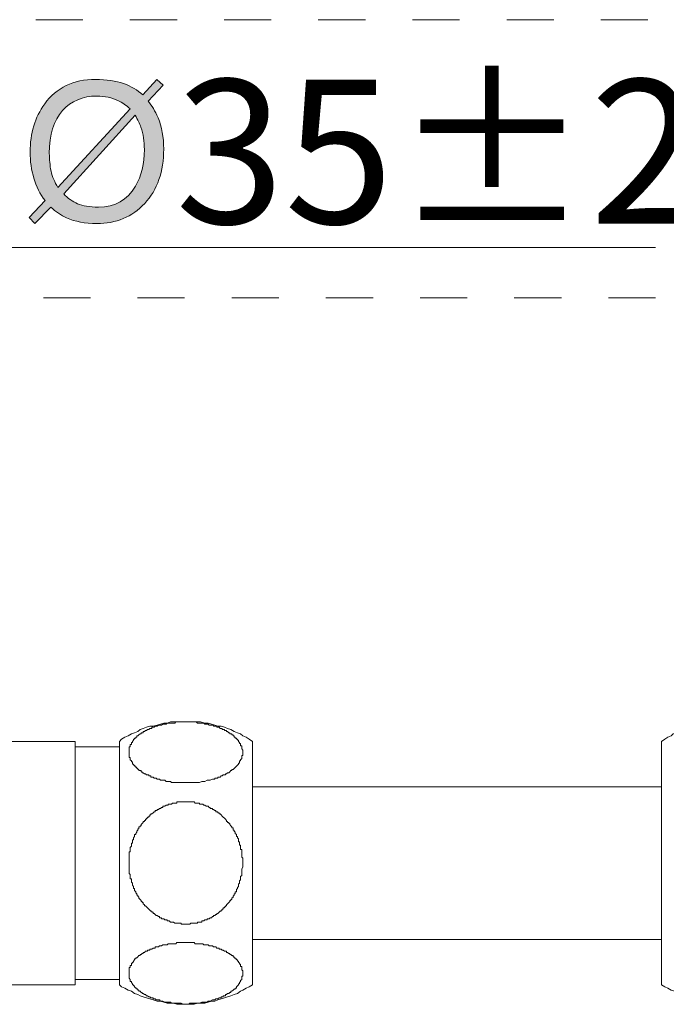
# Model space of a CAD drawing. Units: inches. Extents: x 7.1 to 89.9, y 247.7 to 301.3.
# Drawn here: x 35.7 to 40.6, y 253.9 to 261.3 of the extents above; entities that cross this region are included whole.
import ezdxf

# ---------------------------------------------------------------- set-up
doc = ezdxf.new("R2010")
doc.units = ezdxf.units.IN
doc.header["$MEASUREMENT"] = 0
doc.linetypes.add('AI-Linetype-6', pattern=[0.705556, 0.352778, -0.352778])
doc.linetypes.add('AI-Linetype-8', pattern=[0.705556, 0.352778, -0.352778])
doc.layers.add('图层 1', color=7, linetype='Continuous')

msp = doc.modelspace()

# ---------------------------------------------------------------- hatches: boundary and pattern name
at = {"layer": '图层 1'}
h = msp.add_hatch(color=7, dxfattribs=at)
h.dxf.hatch_style = 2
edge = h.paths.add_edge_path()
edge.add_spline(control_points=[(35.9807, 259.8685), (36.0197, 259.8334), (36.059, 259.8074), (36.0989, 259.7878), (36.1627, 259.7597), (36.2384, 259.7445), (36.3253, 259.7445), (36.4706, 259.7445), (36.5912, 259.7947), (36.6846, 259.8952), (36.7793, 259.9984), (36.8269, 260.1347), (36.8269, 260.3037), (36.8269, 260.3922), (36.8131, 260.4704), (36.7845, 260.5384), (36.7635, 260.5881), (36.738, 260.6292), (36.7118, 260.6625), (36.7118, 260.6625), (36.822, 260.7824), (36.822, 260.7824), (36.822, 260.7824), (36.7755, 260.8256), (36.7755, 260.8256), (36.7755, 260.8256), (36.6705, 260.7104), (36.6705, 260.7104), (36.6312, 260.7453), (36.583, 260.7741), (36.5268, 260.7941), (36.4679, 260.8142), (36.3976, 260.8256), (36.3156, 260.8256), (36.1516, 260.8256), (36.0228, 260.7631), (35.9353, 260.642), (35.8622, 260.5422), (35.8264, 260.4208), (35.8264, 260.2806), (35.8264, 260.2112), (35.835, 260.1471), (35.855, 260.0846), (35.8722, 260.0225), (35.9005, 259.9671), (35.9387, 259.917), (35.9387, 259.917), (35.8195, 259.791), (35.8195, 259.791), (35.8195, 259.791), (35.8622, 259.7445), (35.8622, 259.7445), (35.8622, 259.7445), (35.9807, 259.8685), (35.9807, 259.8685)], knot_values=[0, 0, 0, 0, 1, 1, 1, 2, 2, 2, 3, 3, 3, 4, 4, 4, 5, 5, 5, 6, 6, 6, 7, 7, 7, 8, 8, 8, 9, 9, 9, 10, 10, 10, 11, 11, 11, 12, 12, 12, 13, 13, 13, 14, 14, 14, 15, 15, 15, 16, 16, 16, 17, 17, 17, 18, 18, 18, 18], degree=3, periodic=0)
edge = h.paths.add_edge_path()
edge.add_spline(control_points=[(36.0779, 259.9671), (36.0779, 259.9671), (36.614, 260.5567), (36.614, 260.5567), (36.6322, 260.5235), (36.6463, 260.4949), (36.6567, 260.4673), (36.6742, 260.4155), (36.6822, 260.3598), (36.6822, 260.3002), (36.6822, 260.1934), (36.6608, 260.1021), (36.6153, 260.0246), (36.5554, 259.9204), (36.4631, 259.8685), (36.3384, 259.8685), (36.2722, 259.8685), (36.2198, 259.8772), (36.1819, 259.8932), (36.1434, 259.9101), (36.1089, 259.9345), (36.0779, 259.9671)], knot_values=[0, 0, 0, 0, 0.352778, 0.352778, 0.352778, 0.705556, 0.705556, 0.705556, 1.058333, 1.058333, 1.058333, 1.411111, 1.411111, 1.411111, 1.763889, 1.763889, 1.763889, 2.116667, 2.116667, 2.116667, 2.469444, 2.469444, 2.469444, 2.469444], degree=3, periodic=0)
edge.add_line((36.0779, 259.9671), (36.0779, 259.9671))
edge = h.paths.add_edge_path()
edge.add_spline(control_points=[(36.5754, 260.6049), (36.5754, 260.6049), (36.0338, 260.0162), (36.0338, 260.0162), (36.0107, 260.0541), (35.9932, 260.0937), (35.9832, 260.1386), (35.9745, 260.1824), (35.9701, 260.2261), (35.9701, 260.2709), (35.9701, 260.4112), (36.0035, 260.5179), (36.0689, 260.5913), (36.1354, 260.6637), (36.2205, 260.7007), (36.3246, 260.7007), (36.3859, 260.7007), (36.441, 260.6893), (36.4886, 260.6651), (36.5154, 260.6525), (36.5444, 260.6328), (36.5754, 260.6049)], knot_values=[0, 0, 0, 0, 0.352778, 0.352778, 0.352778, 0.705556, 0.705556, 0.705556, 1.058333, 1.058333, 1.058333, 1.411111, 1.411111, 1.411111, 1.763889, 1.763889, 1.763889, 2.116667, 2.116667, 2.116667, 2.469444, 2.469444, 2.469444, 2.469444], degree=3, periodic=0)
edge.add_line((36.5754, 260.6049), (36.5754, 260.6049))

# ---------------------------------------------------------------- linework, layer by layer
at = {"layer": '图层 1', "color": 7, "linetype": 'AI-Linetype-6', "lineweight": 9}
msp.add_lwpolyline([(18.2297, 261.2731), (49.008, 261.2731)], dxfattribs=at)
at = {"layer": '图层 1', "color": 7, "lineweight": 5}
msp.add_lwpolyline([(31.605, 259.5649), (40.5121, 259.5649)], dxfattribs=at)
at = {"layer": '图层 1', "color": 7, "linetype": 'AI-Linetype-8', "lineweight": 9}
msp.add_lwpolyline([(18.2867, 259.1888), (49.0647, 259.1888)], dxfattribs=at)
at = {"layer": '图层 1', "color": 7, "lineweight": 9}
for points in [[(37.4925, 255.8633), (37.4682, 255.8802), (37.4437, 255.8964), (37.4194, 255.9043), (37.4032, 255.9206), (37.3791, 255.9289), (37.3548, 255.937), (37.3304, 255.9532), (37.3059, 255.9613), (37.282, 255.9694), (37.2575, 255.9771), (37.233, 255.9771), (37.2089, 255.9852), (37.1843, 255.9935), (37.16, 256.0014), (37.1359, 256.0014), (37.1037, 256.0097), (37.079, 256.0097), (37.0549, 256.0097), (37.0305, 256.0097), (37.006, 256.0097), (36.9819, 256.0097), (36.9493, 256.0097), (36.9254, 256.0097), (36.9013, 256.0097), (36.8768, 256.0097), (36.8524, 256.0014), (36.8281, 256.0014), (36.8034, 255.9935), (36.779, 255.9852), (36.7471, 255.9771), (36.7225, 255.9771), (36.6982, 255.9694), (36.6741, 255.9613), (36.6496, 255.9532), (36.6336, 255.937), (36.6093, 255.9289), (36.585, 255.9206), (36.5607, 255.9043), (36.5359, 255.8964), (36.5118, 255.8802), (36.4958, 255.8633)], [(36.9898, 255.5556), (36.9738, 255.5556), (36.9573, 255.5556), (36.9493, 255.5556), (36.9416, 255.5556), (36.9254, 255.5556), (36.9175, 255.5556), (36.9092, 255.5556), (36.8928, 255.5556), (36.8846, 255.5556), (36.8768, 255.5637), (36.8605, 255.5637), (36.8524, 255.5637), (36.8443, 255.5637), (36.8362, 255.5718), (36.8195, 255.5718), (36.8115, 255.5718), (36.8034, 255.5718), (36.7955, 255.5799), (36.7874, 255.5799), (36.779, 255.5799), (36.7711, 255.5878), (36.763, 255.5878), (36.7552, 255.5878), (36.7471, 255.5963), (36.739, 255.5963), (36.7306, 255.5963), (36.7306, 255.6042), (36.7225, 255.6042), (36.7144, 255.6042), (36.7144, 255.6125), (36.7063, 255.6125), (36.6982, 255.6125), (36.6901, 255.6204), (36.6822, 255.6204), (36.6741, 255.6285), (36.666, 255.6285), (36.666, 255.6366), (36.6577, 255.6366), (36.6577, 255.6445), (36.6496, 255.6445), (36.6417, 255.6445), (36.6417, 255.653), (36.6336, 255.653), (36.6336, 255.6609), (36.6253, 255.6609), (36.6253, 255.6691), (36.6172, 255.6691), (36.6172, 255.6771), (36.6093, 255.6771), (36.6093, 255.6852), (36.601, 255.6852), (36.601, 255.6936), (36.5929, 255.6936), (36.5929, 255.7015), (36.5929, 255.7096), (36.585, 255.7096), (36.585, 255.7179), (36.5769, 255.7258), (36.5769, 255.7341), (36.5769, 255.742), (36.5688, 255.742), (36.5688, 255.7503), (36.5688, 255.7582), (36.5688, 255.7668), (36.5688, 255.7744), (36.5688, 255.7828), (36.5688, 255.7908), (36.5688, 255.7989), (36.5688, 255.807), (36.5688, 255.8149), (36.5688, 255.8233), (36.5769, 255.8233), (36.5769, 255.8312), (36.5769, 255.8393), (36.585, 255.8393), (36.585, 255.8474), (36.585, 255.8555), (36.5929, 255.8555), (36.5929, 255.8633), (36.601, 255.8715), (36.601, 255.8802), (36.6093, 255.8802), (36.6093, 255.8879), (36.6172, 255.8879), (36.6172, 255.8964), (36.6253, 255.8964), (36.6253, 255.9043), (36.6336, 255.9043), (36.6417, 255.9122), (36.6496, 255.9206), (36.6577, 255.9206), (36.6577, 255.9289), (36.666, 255.9289), (36.6741, 255.9289), (36.6741, 255.937), (36.6822, 255.937), (36.6901, 255.9451), (36.6982, 255.9451), (36.7063, 255.9532), (36.7144, 255.9532), (36.7225, 255.9613), (36.7306, 255.9613), (36.739, 255.9613), (36.739, 255.9694), (36.7471, 255.9694), (36.7552, 255.9694), (36.763, 255.9771), (36.7711, 255.9771), (36.779, 255.9771), (36.7874, 255.9852), (36.7955, 255.9852), (36.8034, 255.9852), (36.8115, 255.9852), (36.8195, 255.9935), (36.8362, 255.9935), (36.8443, 255.9935), (36.8524, 256.0014), (36.8605, 256.0014), (36.8768, 256.0014), (36.8846, 256.0014), (36.8928, 256.0014), (36.9092, 256.0014), (36.9175, 256.0097), (36.9254, 256.0097), (36.9416, 256.0097), (36.9493, 256.0097), (36.9573, 256.0097), (36.9738, 256.0097), (36.9819, 256.0097), (36.9898, 256.0097), (37.006, 256.0097), (37.0143, 256.0097), (37.0225, 256.0097), (37.0386, 256.0097), (37.0467, 256.0097), (37.0549, 256.0097), (37.0709, 256.0097), (37.079, 256.0014), (37.0873, 256.0014), (37.0958, 256.0014), (37.1118, 256.0014), (37.1197, 256.0014), (37.1278, 256.0014), (37.1359, 255.9935), (37.1521, 255.9935), (37.16, 255.9935), (37.1681, 255.9852), (37.1762, 255.9852), (37.1927, 255.9852), (37.2008, 255.9852), (37.2008, 255.9771), (37.2089, 255.9771), (37.217, 255.9771), (37.2249, 255.9771), (37.2249, 255.9694), (37.233, 255.9694), (37.2413, 255.9694), (37.2492, 255.9613), (37.2575, 255.9613), (37.2654, 255.9613), (37.2654, 255.9532), (37.2735, 255.9532), (37.282, 255.9532), (37.282, 255.9451), (37.2899, 255.9451), (37.2978, 255.9451), (37.2978, 255.937), (37.3059, 255.937), (37.314, 255.9289), (37.3223, 255.9289), (37.3223, 255.9206), (37.3304, 255.9206), (37.3383, 255.9206), (37.3383, 255.9122), (37.3466, 255.9122), (37.3466, 255.9043), (37.3548, 255.9043), (37.3548, 255.8964), (37.3627, 255.8964), (37.3627, 255.8879), (37.3714, 255.8879), (37.3714, 255.8802), (37.3791, 255.8802), (37.3791, 255.8715), (37.3872, 255.8715), (37.3872, 255.8633), (37.3953, 255.8555), (37.3953, 255.8474), (37.4032, 255.8474), (37.4032, 255.8393), (37.4032, 255.8312), (37.4115, 255.8312), (37.4115, 255.8233), (37.4115, 255.8149), (37.4115, 255.807), (37.4194, 255.7989), (37.4194, 255.7908), (37.4194, 255.7828), (37.4194, 255.7744), (37.4194, 255.7668), (37.4194, 255.7582), (37.4115, 255.7582), (37.4115, 255.7503), (37.4115, 255.742), (37.4115, 255.7341), (37.4032, 255.7258), (37.4032, 255.7179), (37.3953, 255.7179), (37.3953, 255.7096), (37.3953, 255.7015), (37.3872, 255.7015), (37.3872, 255.6936), (37.3791, 255.6852), (37.3714, 255.6771), (37.3627, 255.6691), (37.3548, 255.6609), (37.3466, 255.653), (37.3383, 255.653), (37.3383, 255.6445), (37.3304, 255.6445), (37.3223, 255.6366), (37.314, 255.6285), (37.3059, 255.6285), (37.2978, 255.6204), (37.2899, 255.6204), (37.2899, 255.6125), (37.282, 255.6125), (37.2735, 255.6125), (37.2654, 255.6042), (37.2575, 255.6042), (37.2492, 255.5963), (37.2413, 255.5963), (37.233, 255.5963), (37.233, 255.5878), (37.2249, 255.5878), (37.217, 255.5878), (37.2089, 255.5878), (37.2089, 255.5799), (37.2008, 255.5799), (37.1927, 255.5799), (37.1762, 255.5718), (37.1681, 255.5718), (37.16, 255.5718), (37.1521, 255.5718), (37.1359, 255.5637), (37.1278, 255.5637), (37.1197, 255.5637), (37.1118, 255.5637), (37.0958, 255.5556), (37.0873, 255.5556), (37.079, 255.5556), (37.0709, 255.5556), (37.0549, 255.5556), (37.0467, 255.5556), (37.0386, 255.5556), (37.0225, 255.5556), (37.0143, 255.5556), (37.006, 255.5556), (36.9898, 255.5556), (36.9898, 255.5556)], [(40.8635, 255.9935), (40.8392, 255.9852), (40.8146, 255.9771), (40.7904, 255.9771), (40.7665, 255.9694), (40.7422, 255.9613), (40.7181, 255.9451), (40.6931, 255.937), (40.6692, 255.9289), (40.6445, 255.9206), (40.6284, 255.9043), (40.6041, 255.8964), (40.58, 255.8802), (40.5557, 255.8633)], [(36.1635, 255.8633), (34.956, 255.8633)], [(36.1635, 255.8633), (36.1635, 254.0391)], [(36.4958, 255.8233), (36.1635, 255.8233)], [(36.4958, 254.0391), (36.4958, 255.8633)], [(37.4925, 254.0391), (37.4925, 255.8633)], [(40.5557, 255.8633), (40.5557, 254.1118)], [(40.5557, 255.5232), (37.4925, 255.5232)], [(37.4194, 254.9555), (37.4194, 254.931), (37.4194, 254.9231), (37.4115, 254.9067), (37.4115, 254.8987), (37.4115, 254.8907), (37.4115, 254.8823), (37.4115, 254.874), (37.4115, 254.8659), (37.4115, 254.8582), (37.4032, 254.8499), (37.4032, 254.8418), (37.4032, 254.8335), (37.4032, 254.8254), (37.3953, 254.8173), (37.3953, 254.8094), (37.3953, 254.8013), (37.3872, 254.7931), (37.3872, 254.7851), (37.3872, 254.777), (37.3791, 254.7691), (37.3791, 254.7608), (37.3714, 254.7526), (37.3714, 254.7447), (37.3714, 254.7364), (37.3627, 254.7364), (37.3627, 254.7285), (37.3627, 254.7202), (37.3548, 254.7202), (37.3548, 254.7121), (37.3466, 254.7038), (37.3466, 254.6959), (37.3383, 254.6878), (37.3383, 254.6797), (37.3304, 254.6797), (37.3304, 254.6716), (37.3223, 254.6716), (37.3223, 254.6637), (37.314, 254.6553), (37.3059, 254.6468), (37.2978, 254.6389), (37.2978, 254.6313), (37.2899, 254.6313), (37.2899, 254.623), (37.282, 254.623), (37.282, 254.6148), (37.2735, 254.6148), (37.2735, 254.6065), (37.2654, 254.6065), (37.2654, 254.5986), (37.2575, 254.5986), (37.2575, 254.5903), (37.2492, 254.5903), (37.2413, 254.5824), (37.233, 254.5745), (37.2249, 254.5745), (37.2249, 254.5659), (37.217, 254.5659), (37.2089, 254.5579), (37.2008, 254.5579), (37.2008, 254.55), (37.1927, 254.55), (37.1843, 254.5419), (37.1762, 254.5419), (37.1681, 254.5338), (37.16, 254.5338), (37.1521, 254.5338), (37.1521, 254.5255), (37.1442, 254.5255), (37.1359, 254.5255), (37.1278, 254.5173), (37.1197, 254.5173), (37.1118, 254.5173), (37.1118, 254.5095), (37.1037, 254.5095), (37.0958, 254.5095), (37.0873, 254.5095), (37.079, 254.5095), (37.079, 254.5013), (37.0709, 254.5013), (37.0629, 254.5013), (37.0549, 254.5013), (37.0467, 254.5013), (37.0386, 254.5013), (37.0305, 254.5013), (37.0225, 254.493), (37.0143, 254.493), (37.006, 254.493), (36.9977, 254.493), (36.9898, 254.493), (36.9819, 254.493), (36.9738, 254.493), (36.9657, 254.493), (36.9573, 254.493), (36.9573, 254.5013), (36.9493, 254.5013), (36.9416, 254.5013), (36.9333, 254.5013), (36.9254, 254.5013), (36.9175, 254.5013), (36.9092, 254.5013), (36.9013, 254.5095), (36.8928, 254.5095), (36.8846, 254.5095), (36.8768, 254.5095), (36.8684, 254.5173), (36.8605, 254.5173), (36.8524, 254.5173), (36.8524, 254.5255), (36.8443, 254.5255), (36.8362, 254.5255), (36.8281, 254.5338), (36.8195, 254.5338), (36.8115, 254.5338), (36.8115, 254.5419), (36.8034, 254.5419), (36.7955, 254.5419), (36.7955, 254.55), (36.7874, 254.55), (36.779, 254.5579), (36.7711, 254.5579), (36.763, 254.5659), (36.7552, 254.5745), (36.7471, 254.5745), (36.7471, 254.5824), (36.739, 254.5824), (36.739, 254.5903), (36.7306, 254.5903), (36.7225, 254.5986), (36.7144, 254.6065), (36.7063, 254.6148), (36.6982, 254.623), (36.6901, 254.6313), (36.6822, 254.6313), (36.6822, 254.6389), (36.6741, 254.6468), (36.6741, 254.6553), (36.666, 254.6553), (36.666, 254.6637), (36.6577, 254.6637), (36.6577, 254.6716), (36.6496, 254.6797), (36.6417, 254.6878), (36.6417, 254.6959), (36.6336, 254.7038), (36.6336, 254.7121), (36.6253, 254.7121), (36.6253, 254.7202), (36.6172, 254.7285), (36.6172, 254.7364), (36.6093, 254.7447), (36.6093, 254.7526), (36.6093, 254.7608), (36.601, 254.7608), (36.601, 254.7691), (36.601, 254.777), (36.5929, 254.7851), (36.5929, 254.7931), (36.5929, 254.8013), (36.585, 254.8094), (36.585, 254.8173), (36.585, 254.8254), (36.585, 254.8335), (36.5769, 254.8335), (36.5769, 254.8418), (36.5769, 254.8499), (36.5769, 254.8582), (36.5769, 254.8659), (36.5688, 254.874), (36.5688, 254.8823), (36.5688, 254.8907), (36.5688, 254.8987), (36.5688, 254.9067), (36.5688, 254.915), (36.5688, 254.9231), (36.5688, 254.931), (36.5688, 254.9393), (36.5688, 254.9476), (36.5688, 254.9555), (36.5688, 254.9636), (36.5688, 254.9717), (36.5688, 254.9798), (36.5688, 254.9877), (36.5688, 254.9958), (36.5688, 255.0041), (36.5688, 255.0122), (36.5688, 255.0203), (36.5688, 255.0285), (36.5688, 255.0368), (36.5769, 255.0368), (36.5769, 255.0446), (36.5769, 255.0526), (36.5769, 255.0609), (36.5769, 255.069), (36.585, 255.0773), (36.585, 255.0852), (36.585, 255.0933), (36.585, 255.1014), (36.5929, 255.1014), (36.5929, 255.1095), (36.5929, 255.1176), (36.5929, 255.1257), (36.601, 255.1257), (36.601, 255.1338), (36.601, 255.1417), (36.6093, 255.1501), (36.6093, 255.1582), (36.6093, 255.1662), (36.6172, 255.1662), (36.6172, 255.1744), (36.6253, 255.1824), (36.6253, 255.1908), (36.6336, 255.1987), (36.6336, 255.207), (36.6417, 255.207), (36.6417, 255.2147), (36.6417, 255.223), (36.6496, 255.223), (36.6496, 255.2314), (36.6577, 255.2314), (36.6577, 255.2394), (36.666, 255.2476), (36.6741, 255.2554), (36.6741, 255.2635), (36.6822, 255.2635), (36.6822, 255.2718), (36.6901, 255.2718), (36.6901, 255.2799), (36.6982, 255.2799), (36.6982, 255.2879), (36.7063, 255.2879), (36.7063, 255.2959), (36.7144, 255.2959), (36.7144, 255.3041), (36.7225, 255.3041), (36.7225, 255.3122), (36.7306, 255.3122), (36.7306, 255.3203), (36.739, 255.3203), (36.7471, 255.3283), (36.7552, 255.3364), (36.763, 255.3364), (36.763, 255.3446), (36.7711, 255.3446), (36.779, 255.3446), (36.779, 255.3525), (36.7874, 255.3525), (36.7955, 255.361), (36.8034, 255.361), (36.8115, 255.3691), (36.8195, 255.3691), (36.8195, 255.3772), (36.8281, 255.3772), (36.8362, 255.3772), (36.8443, 255.3856), (36.8524, 255.3856), (36.8605, 255.3856), (36.8605, 255.3935), (36.8684, 255.3935), (36.8768, 255.3935), (36.8846, 255.3935), (36.8928, 255.4015), (36.9013, 255.4015), (36.9092, 255.4015), (36.9175, 255.4015), (36.9254, 255.4015), (36.9254, 255.4097), (36.9333, 255.4097), (36.9416, 255.4097), (36.9493, 255.4097), (36.9573, 255.4097), (36.9657, 255.4097), (36.9738, 255.4097), (36.9819, 255.4097), (36.9898, 255.4097), (36.9977, 255.4097), (37.006, 255.4097), (37.0143, 255.4097), (37.0225, 255.4097), (37.0305, 255.4097), (37.0386, 255.4097), (37.0467, 255.4097), (37.0549, 255.4097), (37.0629, 255.4015), (37.0709, 255.4015), (37.079, 255.4015), (37.0873, 255.4015), (37.0958, 255.4015), (37.0958, 255.3935), (37.1037, 255.3935), (37.1118, 255.3935), (37.1197, 255.3935), (37.1278, 255.3856), (37.1359, 255.3856), (37.1442, 255.3772), (37.1521, 255.3772), (37.16, 255.3772), (37.1681, 255.3691), (37.1762, 255.3691), (37.1762, 255.361), (37.1843, 255.361), (37.1927, 255.361), (37.1927, 255.3525), (37.2008, 255.3525), (37.2089, 255.3446), (37.217, 255.3446), (37.217, 255.3364), (37.2249, 255.3364), (37.233, 255.3364), (37.233, 255.3283), (37.2413, 255.3283), (37.2413, 255.3203), (37.2492, 255.3203), (37.2575, 255.3122), (37.2654, 255.3041), (37.2735, 255.2959), (37.282, 255.2879), (37.2899, 255.2799), (37.2978, 255.2718), (37.2978, 255.2635), (37.3059, 255.2635), (37.3059, 255.2554), (37.314, 255.2554), (37.314, 255.2476), (37.3223, 255.2476), (37.3223, 255.2394), (37.3304, 255.2314), (37.3383, 255.223), (37.3383, 255.2147), (37.3466, 255.2147), (37.3466, 255.207), (37.3466, 255.1987), (37.3548, 255.1987), (37.3548, 255.1908), (37.3627, 255.1824), (37.3627, 255.1744), (37.3714, 255.1662), (37.3714, 255.1582), (37.3714, 255.1501), (37.3791, 255.1501), (37.3791, 255.1417), (37.3872, 255.1338), (37.3872, 255.1257), (37.3872, 255.1176), (37.3872, 255.1095), (37.3953, 255.1095), (37.3953, 255.1014), (37.3953, 255.0933), (37.3953, 255.0852), (37.4032, 255.0852), (37.4032, 255.0773), (37.4032, 255.069), (37.4032, 255.0609), (37.4032, 255.0526), (37.4115, 255.0526), (37.4115, 255.0446), (37.4115, 255.0368), (37.4115, 255.0285), (37.4115, 255.0203), (37.4115, 255.0122), (37.4115, 255.0041), (37.4115, 254.9958), (37.4194, 254.9877), (37.4194, 254.9717), (37.4194, 254.9636), (37.4194, 254.9555), (37.4194, 254.9555)], [(36.9898, 254.3552), (37.0143, 254.3552), (37.0225, 254.3552), (37.0386, 254.3552), (37.0467, 254.3552), (37.0549, 254.3552), (37.0629, 254.3471), (37.0709, 254.3471), (37.079, 254.3471), (37.0873, 254.3471), (37.0958, 254.3471), (37.1118, 254.3471), (37.1197, 254.3471), (37.1278, 254.3388), (37.1359, 254.3388), (37.1521, 254.3388), (37.16, 254.3388), (37.1681, 254.3309), (37.1762, 254.3309), (37.1927, 254.3309), (37.2008, 254.3226), (37.2089, 254.3226), (37.217, 254.3226), (37.2249, 254.3147), (37.233, 254.3147), (37.2413, 254.3147), (37.2413, 254.3064), (37.2492, 254.3064), (37.2575, 254.3064), (37.2654, 254.298), (37.2735, 254.298), (37.282, 254.2902), (37.2899, 254.2902), (37.2978, 254.2902), (37.2978, 254.2822), (37.3059, 254.2822), (37.314, 254.2742), (37.3223, 254.2742), (37.3223, 254.2661), (37.3304, 254.2661), (37.3383, 254.258), (37.3466, 254.258), (37.3466, 254.2499), (37.3548, 254.2499), (37.3548, 254.242), (37.3627, 254.242), (37.3627, 254.2336), (37.3714, 254.2336), (37.3714, 254.2255), (37.3791, 254.2255), (37.3791, 254.2172), (37.3872, 254.2172), (37.3872, 254.2095), (37.3953, 254.2014), (37.3953, 254.1933), (37.4032, 254.1933), (37.4032, 254.1848), (37.4032, 254.1769), (37.4115, 254.1769), (37.4115, 254.1686), (37.4115, 254.1607), (37.4115, 254.1524), (37.4194, 254.1442), (37.4194, 254.1361), (37.4194, 254.128), (37.4194, 254.1197), (37.4194, 254.1118), (37.4194, 254.1037), (37.4115, 254.1037), (37.4115, 254.0959), (37.4115, 254.0878), (37.4115, 254.0796), (37.4032, 254.0713), (37.4032, 254.063), (37.3953, 254.0555), (37.3953, 254.047), (37.3872, 254.047), (37.3872, 254.0391), (37.3791, 254.0307), (37.3714, 254.0227), (37.3714, 254.015), (37.3627, 254.015), (37.3627, 254.0065), (37.3548, 254.0065), (37.3466, 253.9984), (37.3383, 253.9902), (37.3304, 253.9902), (37.3304, 253.9824), (37.3223, 253.9824), (37.314, 253.974), (37.3059, 253.974), (37.2978, 253.9659), (37.2899, 253.9659), (37.2899, 253.9576), (37.282, 253.9576), (37.2735, 253.9576), (37.2735, 253.9495), (37.2654, 253.9495), (37.2575, 253.9495), (37.2575, 253.9416), (37.2492, 253.9416), (37.2413, 253.9416), (37.233, 253.9335), (37.2249, 253.9335), (37.217, 253.9335), (37.2089, 253.9256), (37.2008, 253.9256), (37.1927, 253.9256), (37.1762, 253.9173), (37.1681, 253.9173), (37.16, 253.9173), (37.1521, 253.9094), (37.1359, 253.9094), (37.1278, 253.9094), (37.1197, 253.9094), (37.1118, 253.9094), (37.0958, 253.9015), (37.0873, 253.9015), (37.079, 253.9015), (37.0709, 253.9015), (37.0549, 253.9015), (37.0467, 253.9015), (37.0386, 253.9015), (37.0225, 253.9015), (37.0143, 253.8929), (37.006, 253.8929), (36.9898, 253.8929), (36.9819, 253.8929), (36.9738, 253.8929), (36.9573, 253.9015), (36.9493, 253.9015), (36.9416, 253.9015), (36.9254, 253.9015), (36.9175, 253.9015), (36.9092, 253.9015), (36.8928, 253.9015), (36.8846, 253.9015), (36.8768, 253.9094), (36.8605, 253.9094), (36.8524, 253.9094), (36.8443, 253.9094), (36.8362, 253.9094), (36.8195, 253.9173), (36.8115, 253.9173), (36.8034, 253.9173), (36.7955, 253.9256), (36.7874, 253.9256), (36.779, 253.9256), (36.7711, 253.9256), (36.763, 253.9335), (36.7552, 253.9335), (36.7471, 253.9335), (36.7471, 253.9416), (36.739, 253.9416), (36.7306, 253.9416), (36.7225, 253.9495), (36.7144, 253.9495), (36.7063, 253.9576), (36.6982, 253.9576), (36.6901, 253.9659), (36.6822, 253.9659), (36.6741, 253.974), (36.666, 253.974), (36.666, 253.9824), (36.6577, 253.9824), (36.6496, 253.9902), (36.6417, 253.9902), (36.6417, 253.9984), (36.6336, 253.9984), (36.6336, 254.0065), (36.6253, 254.0065), (36.6253, 254.015), (36.6172, 254.015), (36.6093, 254.0227), (36.6093, 254.0307), (36.601, 254.0307), (36.601, 254.0391), (36.5929, 254.0391), (36.5929, 254.047), (36.585, 254.0555), (36.585, 254.063), (36.5769, 254.063), (36.5769, 254.0713), (36.5769, 254.0796), (36.5688, 254.0878), (36.5688, 254.0959), (36.5688, 254.1037), (36.5688, 254.1118), (36.5688, 254.1197), (36.5688, 254.128), (36.5688, 254.1361), (36.5688, 254.1442), (36.5688, 254.1524), (36.5688, 254.1607), (36.5688, 254.1686), (36.5769, 254.1686), (36.5769, 254.1769), (36.5769, 254.1848), (36.585, 254.1848), (36.585, 254.1933), (36.585, 254.2014), (36.5929, 254.2014), (36.5929, 254.2095), (36.601, 254.2095), (36.601, 254.2172), (36.6093, 254.2255), (36.6093, 254.2336), (36.6172, 254.2336), (36.6172, 254.242), (36.6253, 254.242), (36.6336, 254.2499), (36.6417, 254.258), (36.6496, 254.258), (36.6496, 254.2661), (36.6577, 254.2661), (36.666, 254.2742), (36.6741, 254.2742), (36.6741, 254.2822), (36.6822, 254.2822), (36.6901, 254.2902), (36.6982, 254.2902), (36.7063, 254.2902), (36.7063, 254.298), (36.7144, 254.298), (36.7225, 254.298), (36.7225, 254.3064), (36.7306, 254.3064), (36.739, 254.3064), (36.7471, 254.3147), (36.7552, 254.3147), (36.763, 254.3147), (36.763, 254.3226), (36.7711, 254.3226), (36.779, 254.3226), (36.7874, 254.3226), (36.7955, 254.3309), (36.8034, 254.3309), (36.8115, 254.3309), (36.8195, 254.3388), (36.8362, 254.3388), (36.8443, 254.3388), (36.8524, 254.3388), (36.8605, 254.3471), (36.8768, 254.3471), (36.8846, 254.3471), (36.8928, 254.3471), (36.9092, 254.3471), (36.9175, 254.3471), (36.9254, 254.3552), (36.9416, 254.3552), (36.9493, 254.3552), (36.9573, 254.3552), (36.9738, 254.3552), (36.9819, 254.3552), (36.9898, 254.3552), (36.9898, 254.3552)], [(37.4925, 254.3795), (40.5557, 254.3795)], [(40.5557, 254.1118), (40.5557, 254.0391)], [(34.7937, 254.0391), (36.1635, 254.0391)], [(36.1635, 254.0796), (36.4958, 254.0796)], [(36.4958, 254.0391), (36.5118, 254.0227), (36.5359, 254.015), (36.5607, 253.9984), (36.585, 253.9902), (36.6093, 253.974), (36.6336, 253.9659), (36.6496, 253.9576), (36.6741, 253.9495), (36.6982, 253.9416), (36.7225, 253.9335), (36.7471, 253.9256), (36.779, 253.9173), (36.8034, 253.9173), (36.8281, 253.9094), (36.8524, 253.9015), (36.8768, 253.9015), (36.9013, 253.9015), (36.9254, 253.8929), (36.9493, 253.8929), (36.9819, 253.8929), (37.006, 253.8929), (37.0305, 253.8929), (37.0549, 253.8929), (37.079, 253.9015), (37.1037, 253.9015), (37.1359, 253.9015), (37.16, 253.9094), (37.1843, 253.9173), (37.2089, 253.9173), (37.233, 253.9256), (37.2575, 253.9335), (37.282, 253.9416), (37.3059, 253.9495), (37.3304, 253.9576), (37.3548, 253.9659), (37.3791, 253.974), (37.4032, 253.9902), (37.4194, 253.9984), (37.4437, 254.015), (37.4682, 254.0227), (37.4925, 254.0391)], [(40.5557, 254.0391), (40.58, 254.0227), (40.6041, 254.015), (40.6284, 253.9984), (40.653, 253.9902), (40.6773, 253.974), (40.6931, 253.9659), (40.7181, 253.9576), (40.7422, 253.9495), (40.7665, 253.9416), (40.7904, 253.9335), (40.8232, 253.9256), (40.8473, 253.9173), (40.8716, 253.9094)]]:
    msp.add_lwpolyline(points, dxfattribs=at)
at = {"layer": '图层 1', "color": 7, "lineweight": 0}
for points, knots in [([(35.9807, 259.8685), (36.0197, 259.8334), (36.059, 259.8074), (36.0989, 259.7878), (36.1627, 259.7597), (36.2384, 259.7445), (36.3253, 259.7445), (36.4706, 259.7445), (36.5912, 259.7947), (36.6846, 259.8952), (36.7793, 259.9984), (36.8269, 260.1347), (36.8269, 260.3037), (36.8269, 260.3922), (36.8131, 260.4704), (36.7845, 260.5384), (36.7635, 260.5881), (36.738, 260.6292), (36.7118, 260.6625), (36.7118, 260.6625), (36.822, 260.7824), (36.822, 260.7824), (36.822, 260.7824), (36.7755, 260.8256), (36.7755, 260.8256), (36.7755, 260.8256), (36.6705, 260.7104), (36.6705, 260.7104), (36.6312, 260.7453), (36.583, 260.7741), (36.5268, 260.7941), (36.4679, 260.8142), (36.3976, 260.8256), (36.3156, 260.8256), (36.1516, 260.8256), (36.0228, 260.7631), (35.9353, 260.642), (35.8622, 260.5422), (35.8264, 260.4208), (35.8264, 260.2806), (35.8264, 260.2112), (35.835, 260.1471), (35.855, 260.0846), (35.8722, 260.0225), (35.9005, 259.9671), (35.9387, 259.917), (35.9387, 259.917), (35.8195, 259.791), (35.8195, 259.791), (35.8195, 259.791), (35.8622, 259.7445), (35.8622, 259.7445), (35.8622, 259.7445), (35.9807, 259.8685), (35.9807, 259.8685)], [0, 0, 0, 0, 1, 1, 1, 2, 2, 2, 3, 3, 3, 4, 4, 4, 5, 5, 5, 6, 6, 6, 7, 7, 7, 8, 8, 8, 9, 9, 9, 10, 10, 10, 11, 11, 11, 12, 12, 12, 13, 13, 13, 14, 14, 14, 15, 15, 15, 16, 16, 16, 17, 17, 17, 18, 18, 18, 18]), ([(36.5754, 260.6049), (36.5754, 260.6049), (36.0338, 260.0162), (36.0338, 260.0162), (36.0107, 260.0541), (35.9932, 260.0937), (35.9832, 260.1386), (35.9745, 260.1824), (35.9701, 260.2261), (35.9701, 260.2709), (35.9701, 260.4112), (36.0035, 260.5179), (36.0689, 260.5913), (36.1354, 260.6637), (36.2205, 260.7007), (36.3246, 260.7007), (36.3859, 260.7007), (36.441, 260.6893), (36.4886, 260.6651), (36.5154, 260.6525), (36.5444, 260.6328), (36.5754, 260.6049)], [0, 0, 0, 0, 1, 1, 1, 2, 2, 2, 3, 3, 3, 4, 4, 4, 5, 5, 5, 6, 6, 6, 7, 7, 7, 7]), ([(36.0779, 259.9671), (36.0779, 259.9671), (36.614, 260.5567), (36.614, 260.5567), (36.6322, 260.5235), (36.6463, 260.4949), (36.6567, 260.4673), (36.6742, 260.4155), (36.6822, 260.3598), (36.6822, 260.3002), (36.6822, 260.1934), (36.6608, 260.1021), (36.6153, 260.0246), (36.5554, 259.9204), (36.4631, 259.8685), (36.3384, 259.8685), (36.2722, 259.8685), (36.2198, 259.8772), (36.1819, 259.8932), (36.1434, 259.9101), (36.1089, 259.9345), (36.0779, 259.9671)], [0, 0, 0, 0, 1, 1, 1, 2, 2, 2, 3, 3, 3, 4, 4, 4, 5, 5, 5, 6, 6, 6, 7, 7, 7, 7])]:
    msp.add_open_spline(points, degree=3, knots=knots, dxfattribs=at)

# ---------------------------------------------------------------- texts
at = {"layer": '图层 1', "color": 7, "insert": (36.9139, 259.7447), "char_height": 1.0795, "attachment_point": 7}
msp.add_mtext('\\fArial|b0|i0|c0|p34;\\W1;35±2', dxfattribs=at)

doc.saveas('drawing.dxf')
